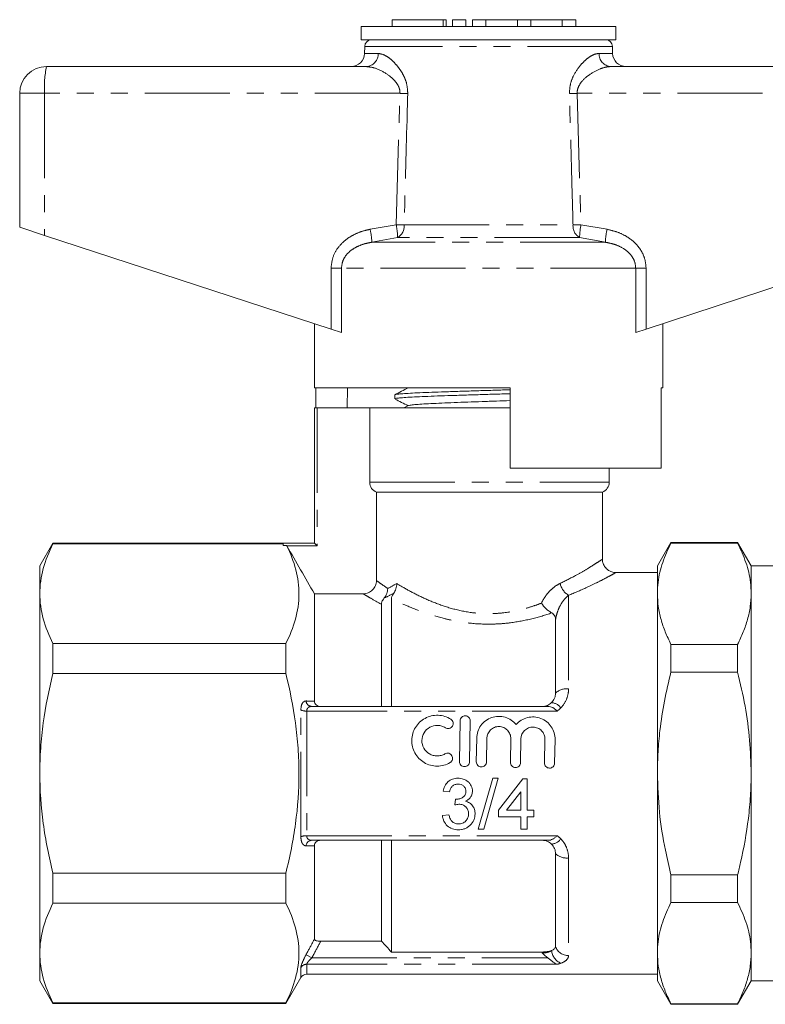
# Model space of a CAD drawing. Units: millimetres. Extents: x 151 to 256, y 94 to 258.
# Drawn here: x 151 to 206, y 184 to 258 of the extents above; entities that cross this region are included whole.
import ezdxf

# ---------------------------------------------------------------- set-up
doc = ezdxf.new("R2010")
doc.units = ezdxf.units.MM
doc.linetypes.add('PHANTOM', pattern=[12.7, 6.35, -1.27, 1.27, -1.27, 1.27, -1.27])

msp = doc.modelspace()

# ---------------------------------------------------------------- linework, layer by layer
at = {"color": 7, "linetype": 'Continuous', "lineweight": 15}
for p, q in [((178.513, 257.594), (178.513, 257.094)), ((178.513, 257.594), (182.315, 257.594)), ((182.315, 257.594), (182.554, 257.594)), ((182.554, 257.094), (182.554, 257.594)), ((183.015, 257.594), (183.015, 257.094)), ((183.015, 257.594), (184.015, 257.594)), ((184.015, 257.594), (184.015, 257.094)), ((184.515, 257.594), (184.515, 257.094)), ((184.515, 257.594), (185.515, 257.594)), ((185.515, 257.594), (185.515, 257.094)), ((185.515, 257.594), (187.862, 257.594)), ((187.862, 257.594), (187.862, 257.094)), ((187.862, 257.594), (188.862, 257.594)), ((188.862, 257.594), (188.862, 257.094)), ((188.862, 257.594), (191.21, 257.594)), ((191.21, 257.594), (191.21, 257.094)), ((191.21, 257.594), (192.21, 257.594)), ((192.21, 257.594), (192.21, 257.094)), ((176.209, 257.094), (176.209, 256.094)), ((195.209, 257.094), (176.209, 257.094)), ((195.209, 256.094), (195.209, 257.094)), ((195.209, 256.094), (176.209, 256.094)), ((176.459, 255.603), (176.45, 255.076)), ((194.969, 255.076), (194.959, 255.603)), ((152.709, 254.094), (176.577, 254.094)), ((194.842, 254.094), (218.709, 254.094)), ((150.709, 252.094), (150.709, 242.094)), ((150.709, 242.094), (152.57, 241.485)), ((152.57, 241.485), (173.953, 234.487)), ((197.466, 234.487), (218.849, 241.485)), ((172.709, 234.894), (172.709, 230.094)), ((198.709, 230.094), (198.709, 234.894)), ((174.728, 234.233), (173.953, 234.487)), ((197.466, 234.487), (196.691, 234.233)), ((187.309, 230.094), (172.709, 230.094)), ((172.808, 228.594), (172.808, 230.094)), ((175.18, 230.094), (175.155, 228.594)), ((178.709, 229.567), (178.709, 229.273)), ((187.309, 230.094), (187.309, 224.094)), ((198.709, 230.094), (198.591, 230.094)), ((198.591, 224.094), (198.591, 230.094)), ((179.723, 228.766), (179.393, 228.594)), ((172.709, 218.494), (172.709, 228.594)), ((172.709, 228.594), (172.909, 228.594)), ((176.835, 228.594), (172.909, 228.594)), ((176.835, 228.594), (176.835, 223.035)), ((187.309, 228.594), (176.835, 228.594)), ((186.653, 228.594), (187.309, 228.614)), ((198.591, 224.094), (187.309, 224.094)), ((194.709, 223.035), (194.709, 224.094)), ((177.343, 222.294), (194.209, 222.294)), ((177.343, 215.697), (177.343, 222.294)), ((194.209, 217.281), (194.209, 222.294)), ((153.191, 218.494), (152.209, 216.794)), ((170.375, 218.494), (153.191, 218.494)), ((153.191, 218.445), (153.191, 218.494)), ((153.191, 218.445), (170.375, 218.445)), ((170.375, 218.327), (170.375, 218.494)), ((170.375, 218.494), (172.709, 218.494)), ((172.709, 218.494), (172.909, 218.294)), ((199.32, 218.544), (198.309, 216.794)), ((204.299, 218.544), (199.32, 218.544)), ((199.32, 218.544), (199.32, 218.502)), ((204.299, 218.502), (199.32, 218.502)), ((205.309, 216.794), (204.299, 218.544)), ((204.299, 218.544), (204.299, 218.502)), ((170.631, 218.327), (170.375, 218.327)), ((152.209, 214.717), (152.209, 216.794)), ((198.309, 216.294), (195.184, 216.294)), ((198.309, 214.717), (198.309, 216.794)), ((215.859, 216.794), (205.309, 216.794)), ((205.309, 216.794), (205.309, 214.717)), ((152.209, 201.294), (152.209, 214.717)), ((172.709, 206.694), (172.709, 214.71)), ((172.709, 214.71), (176.347, 214.71)), ((178.459, 206.294), (178.459, 214.338)), ((198.309, 201.294), (198.309, 214.717)), ((205.309, 214.717), (205.309, 201.294)), ((177.709, 206.294), (177.709, 213.923)), ((190.709, 207.294), (190.709, 212.765)), ((153.191, 208.75), (153.191, 210.989)), ((170.573, 210.989), (153.191, 210.989)), ((170.573, 208.75), (170.573, 210.989)), ((199.32, 210.932), (199.32, 208.864)), ((199.32, 210.932), (204.299, 210.932)), ((204.299, 210.932), (204.299, 208.864)), ((153.191, 208.75), (170.573, 208.75)), ((204.299, 208.864), (199.32, 208.864)), ((172.513, 206.294), (190.14, 206.294)), ((183.533, 202.186), (183.587, 205.226)), ((184.346, 205.212), (184.293, 202.173)), ((184.793, 202.164), (184.824, 203.932)), ((185.584, 203.918), (185.553, 202.151)), ((187.337, 202.12), (187.368, 203.887)), ((188.128, 203.874), (188.097, 202.106)), ((189.881, 202.075), (189.912, 203.843)), ((190.672, 203.829), (190.641, 202.062)), ((152.209, 187.87), (152.209, 201.294)), ((186.014, 200.931), (184.942, 197.131)), ((185.345, 197.131), (186.416, 200.931)), ((186.416, 200.931), (186.014, 200.931)), ((188.255, 200.882), (186.452, 198.544)), ((188.596, 200.882), (188.255, 200.882)), ((188.596, 198.544), (188.596, 200.882)), ((198.309, 187.87), (198.309, 201.294)), ((205.309, 201.294), (205.309, 187.87)), ((182.311, 199.957), (182.798, 199.908)), ((183.234, 199.372), (183.184, 198.934)), ((187.054, 198.544), (188.109, 199.913)), ((188.109, 199.913), (188.109, 198.544)), ((182.75, 198.203), (182.263, 198.154)), ((186.452, 198.544), (186.452, 198.057)), ((186.452, 198.057), (188.109, 198.057)), ((188.109, 198.544), (187.054, 198.544)), ((188.109, 198.057), (188.109, 197.131)), ((189.083, 198.544), (188.596, 198.544)), ((188.596, 198.057), (189.083, 198.057)), ((188.596, 197.131), (188.596, 198.057)), ((189.083, 198.057), (189.083, 198.544)), ((184.942, 197.131), (185.345, 197.131)), ((188.109, 197.131), (188.596, 197.131)), ((190.14, 196.294), (172.513, 196.294)), ((172.709, 188.921), (172.709, 195.894)), ((177.709, 188.754), (177.709, 196.294)), ((178.459, 187.95), (178.459, 196.294)), ((190.709, 188.369), (190.709, 195.294)), ((153.191, 191.598), (153.191, 193.838)), ((170.573, 193.838), (153.191, 193.838)), ((170.573, 191.598), (170.573, 193.838)), ((199.32, 193.723), (204.299, 193.723)), ((199.32, 193.723), (199.32, 191.656)), ((204.299, 193.723), (204.299, 191.656)), ((153.191, 191.598), (170.573, 191.598)), ((204.299, 191.656), (199.32, 191.656)), ((177.709, 188.754), (173.175, 188.754)), ((152.209, 185.794), (152.209, 187.87)), ((178.459, 187.95), (189.709, 187.95)), ((198.309, 185.794), (198.309, 187.87)), ((205.309, 187.87), (205.309, 185.794)), ((172.132, 186.294), (198.309, 186.294)), ((152.209, 185.794), (153.191, 184.094)), ((170.573, 184.094), (171.699, 186.044)), ((198.309, 185.794), (199.32, 184.044)), ((204.299, 184.044), (205.309, 185.794)), ((205.309, 185.794), (215.859, 185.794)), ((170.573, 184.142), (153.191, 184.142)), ((153.191, 184.094), (153.191, 184.142)), ((153.191, 184.094), (170.573, 184.094)), ((170.573, 184.094), (170.573, 184.142)), ((199.32, 184.085), (204.299, 184.085)), ((199.32, 184.085), (199.32, 184.044)), ((199.32, 184.044), (204.299, 184.044)), ((204.299, 184.085), (204.299, 184.044))]:
    msp.add_line(p, q, dxfattribs=at)
at = {"color": 8, "linetype": 'PHANTOM', "lineweight": 0}
for p, q in [((182.315, 257.594), (182.315, 257.094)), ((194.959, 255.603), (176.459, 255.603)), ((176.45, 255.076), (177.467, 255.076)), ((193.952, 255.076), (194.969, 255.076)), ((152.57, 252.094), (150.709, 252.094)), ((179.096, 252.094), (152.57, 252.094)), ((152.57, 252.094), (152.57, 241.485)), ((178.812, 242.281), (179.096, 252.094)), ((192.323, 252.094), (192.606, 242.281)), ((218.849, 252.094), (192.323, 252.094)), ((176.866, 241.934), (178.812, 242.281)), ((179.407, 242.263), (192.012, 242.263)), ((192.606, 242.281), (194.553, 241.934)), ((178.915, 241.315), (176.992, 240.968)), ((192.504, 241.315), (178.915, 241.315)), ((194.427, 240.968), (192.504, 241.315)), ((194.427, 240.968), (176.992, 240.968)), ((173.953, 239.036), (174.728, 239.036)), ((173.953, 234.487), (173.953, 239.036)), ((174.728, 239.036), (174.728, 234.233)), ((196.691, 239.036), (174.728, 239.036)), ((196.691, 234.233), (196.691, 239.036)), ((196.691, 239.036), (197.466, 239.036)), ((197.466, 239.036), (197.466, 234.487)), ((172.909, 228.594), (172.909, 218.294)), ((176.835, 223.035), (194.709, 223.035)), ((172.909, 218.294), (170.651, 218.294)), ((191.678, 214.597), (191.678, 207.61)), ((171.699, 196.561), (171.699, 206.027)), ((172.132, 205.949), (172.132, 196.639)), ((190.832, 205.949), (172.132, 205.949)), ((172.132, 196.639), (190.832, 196.639)), ((191.678, 194.978), (191.678, 187.688)), ((172.513, 187.51), (172.08, 187.742)), ((189.709, 187.877), (189.709, 187.95)), ((172.132, 187.034), (172.132, 186.294)), ((190.832, 187.034), (172.132, 187.034)), ((172.513, 187.51), (190.14, 187.51)), ((171.699, 186.044), (171.699, 186.797))]:
    msp.add_line(p, q, dxfattribs=at)
at = {"color": 7, "linetype": 'Continuous', "lineweight": 15}
for centre, radius, start, end in [((176.959, 255.594), 0.5, 90, 179), ((194.459, 255.594), 0.5, 1, 90), ((175.45, 255.094), 1, 270, 359), ((195.968, 255.094), 1, 181, 270), ((152.709, 252.094), 2, 90, 180), ((193.909, 223.035), 0.8, 292.02431, 0), ((172.132, 185.794), 0.5, 90, 150)]:
    msp.add_arc(centre, radius, start, end, dxfattribs=at)
at = {"color": 8, "linetype": 'PHANTOM', "lineweight": 0}
for centre, radius, start, end in [((176.52, 255.04), 0.948, 273.44371, 2.21152), ((194.899, 255.04), 0.948, 177.78848, 266.55629), ((159.842, 252.591), 7.289, 168.10545, 183.91398), ((168.094, -122.045), 374.3, 88.22704, 88.3156), ((203.325, -122.045), 374.3, 91.6844, 91.77296), ((173.552, 241.236), 5.364, 0.84783, 11.23816), ((167.99, -136.674), 379.109, 88.27422, 88.36414), ((178.401, 242.184), 1.009, 300.59248, 4.52672), ((193.018, 242.184), 1.009, 175.47328, 239.40752), ((203.429, -136.674), 379.109, 91.63586, 91.72578), ((197.867, 241.236), 5.364, 168.76184, 179.15217), ((171.846, 240.788), 5.149, 2.01219, 12.86803), ((199.573, 240.788), 5.149, 167.13197, 177.98781), ((192.408, 215.78), 1.39, 192.30061, 238.32282), ((191.539, 206.392), 1.226, 83.51502, 132.61204), ((172.537, 206.753), 0.46, 186.48123, 267.01702), ((172.089, 206.958), 1.01, 247.26457, 272.41877), ((190.339, 205.64), 0.939, 35.52518, 85.89366), ((172.089, 195.629), 1.01, 87.58123, 112.73543), ((190.339, 196.947), 0.939, 274.10634, 324.47482), ((172.537, 195.835), 0.46, 92.98298, 173.51877), ((191.539, 196.196), 1.226, 227.38796, 276.48498), ((191.648, 188.675), 0.987, 198.08564, 271.73158), ((191.586, 188.199), 1.188, 186.77131, 246.03), ((172.127, 186.529), 0.505, 89.48456, 148.03519)]:
    msp.add_arc(centre, radius, start, end, dxfattribs=at)
for points, knots in [([(177.467, 255.076), (177.645, 255.042), (177.941, 254.985), (178.406, 254.65), (178.77, 254.298), (179.094, 253.891), (179.378, 253.418), (179.631, 252.815), (179.66, 252.325), (179.674, 252.076)], [0, 0, 0, 0, 0.213579, 0.353576, 0.493628, 0.605289, 0.716809, 0.856267, 1, 1, 1, 1]), ([(191.744, 252.076), (191.756, 252.3), (191.78, 252.771), (192.069, 253.508), (192.47, 254.101), (192.894, 254.545), (193.259, 254.833), (193.622, 255.034), (193.842, 255.062), (193.952, 255.076)], [0, 0, 0, 0, 0.129411, 0.272061, 0.476137, 0.603411, 0.730676, 0.865436, 1, 1, 1, 1]), ([(179.096, 252.094), (179.091, 252.201), (179.083, 252.371), (178.964, 252.691), (178.662, 253.128), (178.028, 253.627), (177.263, 254.013), (176.784, 254.069), (176.577, 254.094)], [0, 0, 0, 0, 0.076163, 0.120307, 0.247846, 0.473053, 0.772049, 1, 1, 1, 1]), ([(194.842, 254.094), (194.714, 254.084), (194.457, 254.065), (193.915, 253.889), (193.29, 253.561), (192.71, 253.074), (192.406, 252.613), (192.322, 252.289), (192.322, 252.137), (192.323, 252.094)], [0, 0, 0, 0, 0.143752, 0.287687, 0.558293, 0.76308, 0.892237, 0.968931, 1, 1, 1, 1]), ([(179.674, 252.076), (179.656, 251.41), (179.566, 248.139), (179.477, 244.868), (179.407, 242.263)], [0, 0, 0, 0, 0.203738, 1, 1, 1, 1]), ([(192.012, 242.263), (191.994, 242.93), (191.906, 246.201), (191.816, 249.472), (191.744, 252.076)], [0, 0, 0, 0, 0.203738, 1, 1, 1, 1]), ([(173.953, 239.036), (173.983, 239.323), (174.043, 239.896), (174.5, 240.665), (175.094, 241.221), (175.742, 241.592), (176.316, 241.813), (176.699, 241.898), (176.866, 241.934)], [0, 0, 0, 0, 0.19222, 0.383973, 0.586631, 0.735564, 0.884698, 1, 1, 1, 1]), ([(194.553, 241.934), (194.801, 241.876), (195.296, 241.76), (196.082, 241.393), (196.713, 240.893), (197.13, 240.31), (197.4, 239.742), (197.441, 239.299), (197.466, 239.036)], [0, 0, 0, 0, 0.171301, 0.342311, 0.581883, 0.703143, 0.824269, 1, 1, 1, 1]), ([(176.992, 240.968), (176.858, 240.944), (176.561, 240.89), (176.109, 240.746), (175.609, 240.503), (175.152, 240.135), (174.798, 239.62), (174.751, 239.229), (174.728, 239.036)], [0, 0, 0, 0, 0.128185, 0.284499, 0.444088, 0.645131, 0.825508, 1, 1, 1, 1]), ([(196.691, 239.036), (196.672, 239.212), (196.636, 239.544), (196.418, 239.918), (196.085, 240.303), (195.621, 240.617), (195.011, 240.856), (194.623, 240.931), (194.427, 240.968)], [0, 0, 0, 0, 0.159382, 0.3011048, 0.3879635, 0.6290778, 0.8121892, 1, 1, 1, 1]), ([(191.049, 215.484), (191.447, 215.682), (192.147, 216.029), (192.946, 216.495), (193.525, 216.849), (193.934, 217.112), (194.177, 217.272), (194.186, 217.278), (194.19, 217.281)], [0, 0, 0, 0, 0.218125, 0.383259, 0.551995, 0.708716, 0.869665, 1, 1, 1, 1]), ([(195.184, 216.28), (195.181, 216.278), (195.175, 216.274), (194.904, 216.125), (194.452, 215.881), (193.801, 215.546), (192.906, 215.109), (192.122, 214.782), (191.678, 214.597)], [0, 0, 0, 0, 0.129263, 0.284922, 0.445134, 0.610278, 0.779377, 1, 1, 1, 1]), ([(177.343, 215.697), (177.421, 215.64), (177.533, 215.559), (177.814, 215.36), (177.983, 215.241), (178.181, 215.107)], [0, 0, 0, 0, 0.5, 0.5, 1, 1, 1, 1]), ([(178.852, 215.473), (179.145, 215.296), (179.466, 215.11), (180.164, 214.733), (180.541, 214.541), (181.356, 214.171), (181.783, 213.996), (182.686, 213.683), (183.163, 213.546), (184.165, 213.335), (184.679, 213.265), (185.455, 213.223), (185.715, 213.22), (186.239, 213.234), (186.503, 213.253), (187.275, 213.337), (187.774, 213.433), (188.502, 213.622), (188.741, 213.693), (189.206, 213.844), (189.432, 213.926), (189.652, 214.011)], [0, 0, 0, 0, 0.125, 0.125, 0.25, 0.25, 0.375, 0.375, 0.5, 0.5, 0.625, 0.625, 0.6875, 0.6875, 0.75, 0.75, 0.875, 0.875, 0.9375, 0.9375, 1, 1, 1, 1]), ([(189.652, 214.011), (189.734, 214.179), (189.827, 214.339), (190.031, 214.636), (190.141, 214.774), (190.381, 215.026), (190.509, 215.141), (190.773, 215.336), (190.909, 215.418), (191.049, 215.484)], [0, 0, 0, 0, 0.25, 0.25, 0.5, 0.5, 0.75, 0.75, 1, 1, 1, 1]), ([(177.709, 213.923), (177.376, 214.106), (177.094, 214.268), (176.75, 214.469), (176.649, 214.529), (176.475, 214.633), (176.402, 214.677), (176.347, 214.71)], [0, 0, 0, 0, 0.5, 0.5, 0.75, 0.75, 1, 1, 1, 1]), ([(190.424, 213.28), (189.951, 213.117), (189.457, 212.969), (188.42, 212.716), (187.888, 212.614), (187.071, 212.511), (186.796, 212.484), (186.239, 212.449), (185.957, 212.44), (185.121, 212.442), (184.57, 212.48), (183.75, 212.588), (183.478, 212.632), (182.942, 212.734), (182.681, 212.792), (181.913, 212.983), (181.425, 213.131), (180.489, 213.455), (180.039, 213.631), (179.206, 213.985), (178.818, 214.164), (178.459, 214.338)], [0, 0, 0, 0, 0.125, 0.125, 0.25, 0.25, 0.3125, 0.3125, 0.375, 0.375, 0.5, 0.5, 0.5625, 0.5625, 0.625, 0.625, 0.75, 0.75, 0.875, 0.875, 1, 1, 1, 1]), ([(191.678, 214.597), (191.455, 214.422), (191.238, 214.166), (190.979, 213.695), (190.903, 213.522), (190.783, 213.158), (190.737, 212.966), (190.709, 212.765)], [0, 0, 0, 0, 0.5, 0.5, 0.75, 0.75, 1, 1, 1, 1]), ([(191.678, 207.61), (191.678, 207.354), (191.63, 207.1), (191.435, 206.61), (191.293, 206.383), (191.103, 206.186)], [0, 0, 0, 0, 0.5, 0.5, 1, 1, 1, 1]), ([(172.08, 206.701), (171.975, 206.702), (171.881, 206.647), (171.741, 206.415), (171.699, 206.237), (171.699, 206.027)], [0, 0, 0, 0, 0.5, 0.5, 1, 1, 1, 1]), ([(172.08, 206.701), (172.123, 206.701), (172.167, 206.7), (172.211, 206.7), (172.378, 206.698), (172.544, 206.696), (172.709, 206.694)], [0, 0, 0, 0, 0.000277047, 0.000277047, 0.000277047, 0.001336596, 0.001336596, 0.001336596, 0.001336596]), ([(172.132, 205.949), (172.132, 206.01), (172.146, 206.065), (172.191, 206.155), (172.223, 206.191), (172.332, 206.273), (172.42, 206.294), (172.513, 206.294)], [0, 0, 0, 0, 0.25, 0.25, 0.5, 0.5, 1, 1, 1, 1]), ([(171.699, 196.561), (171.699, 196.456), (171.71, 196.357), (171.748, 196.187), (171.777, 196.113), (171.846, 195.998), (171.887, 195.955), (171.978, 195.899), (172.027, 195.886), (172.08, 195.886)], [0, 0, 0, 0, 0.25, 0.25, 0.5, 0.5, 0.75, 0.75, 1, 1, 1, 1]), ([(172.513, 196.294), (172.42, 196.294), (172.332, 196.315), (172.224, 196.396), (172.192, 196.432), (172.146, 196.522), (172.132, 196.578), (172.132, 196.639)], [0, 0, 0, 0, 0.5, 0.5, 0.75, 0.75, 1, 1, 1, 1]), ([(191.103, 196.402), (191.198, 196.303), (191.281, 196.198), (191.424, 195.974), (191.484, 195.855), (191.629, 195.489), (191.678, 195.233), (191.678, 194.978)], [0, 0, 0, 0, 0.25, 0.25, 0.5, 0.5, 1, 1, 1, 1]), ([(172.709, 195.894), (172.544, 195.892), (172.378, 195.89), (172.211, 195.888), (172.167, 195.887), (172.123, 195.887), (172.08, 195.886)], [0, 0, 0, 0, 0.001059547, 0.001059547, 0.001059547, 0.001336593, 0.001336593, 0.001336593, 0.001336593]), ([(172.08, 187.742), (172.123, 187.823), (172.167, 187.905), (172.211, 187.986), (172.378, 188.297), (172.544, 188.609), (172.709, 188.921)], [0, 0, 0, 0, 0.000277058, 0.000277058, 0.000277058, 0.001336596, 0.001336596, 0.001336596, 0.001336596]), ([(173.175, 188.754), (172.999, 188.42), (172.822, 188.087), (172.644, 187.754), (172.6, 187.673), (172.556, 187.591), (172.513, 187.51)], [0, 0, 0, 0, 0.001132021, 0.001132021, 0.001132021, 0.001409586, 0.001409586, 0.001409586, 0.001409586]), ([(172.08, 187.742), (171.975, 187.548), (171.881, 187.35), (171.741, 187.006), (171.699, 186.865), (171.699, 186.797)], [0, 0, 0, 0, 0.5, 0.5, 1, 1, 1, 1]), ([(189.709, 187.877), (189.844, 187.877), (189.977, 187.894), (190.214, 187.955), (190.32, 188.001), (190.406, 188.059)], [0, 0, 0, 0, 0.5, 0.5, 1, 1, 1, 1]), ([(191.678, 187.688), (191.678, 187.57), (191.63, 187.46), (191.435, 187.265), (191.293, 187.182), (191.103, 187.114)], [0, 0, 0, 0, 0.5, 0.5, 1, 1, 1, 1]), ([(172.132, 187.034), (172.132, 187.054), (172.146, 187.085), (172.191, 187.159), (172.223, 187.202), (172.332, 187.333), (172.42, 187.424), (172.513, 187.51)], [0, 0, 0, 0, 0.25, 0.25, 0.5, 0.5, 1, 1, 1, 1])]:
    msp.add_open_spline(points, degree=3, knots=knots, dxfattribs=at)
at = {"color": 7, "linetype": 'Continuous', "lineweight": 15}
for points, knots in [([(187.309, 229.656), (187.109, 229.65), (186.521, 229.631), (185.519, 229.601), (184.337, 229.565), (183.203, 229.529), (182.13, 229.493), (181.168, 229.458), (180.327, 229.421), (179.647, 229.386), (179.128, 229.349), (178.82, 229.314), (178.687, 229.288), (178.718, 229.275), (178.722, 229.273)], [0, 0, 0, 0, 0.049213, 0.144196, 0.236502, 0.331485, 0.423791, 0.518774, 0.61108, 0.706063, 0.798369, 0.893352, 0.985658, 1, 1, 1, 1]), ([(179.723, 230.102), (179.553, 230.013), (179.213, 229.836), (178.873, 229.659), (178.703, 229.57)], [0, 0, 0, 0, 0.499911, 1, 1, 1, 1]), ([(178.73, 229.579), (178.729, 229.581), (178.723, 229.594), (178.898, 229.619), (179.267, 229.655), (179.835, 229.69), (180.571, 229.727), (181.446, 229.762), (182.451, 229.799), (183.539, 229.834), (184.7, 229.87), (185.874, 229.906), (186.761, 229.933), (187.221, 229.947), (187.309, 229.95)], [0, 0, 0, 0, 0.009399, 0.107576, 0.202985, 0.301162, 0.396572, 0.494748, 0.590157, 0.688334, 0.783743, 0.88192, 0.977329, 1, 1, 1, 1]), ([(178.741, 229.25), (178.895, 229.17), (179.213, 229.004), (179.531, 228.838), (179.696, 228.752)], [0, 0, 0, 0, 0.481778, 1, 1, 1, 1]), ([(179.732, 228.766), (179.765, 228.778), (179.836, 228.802), (180.177, 228.839), (180.693, 228.877), (181.374, 228.915), (182.196, 228.954), (183.13, 228.992), (184.148, 229.03), (185.216, 229.068), (186.287, 229.106), (186.974, 229.131), (187.309, 229.143)], [0, 0, 0, 0, 0.091376, 0.192811, 0.29429, 0.395769, 0.497204, 0.598717, 0.70012, 0.801653, 0.903043, 1, 1, 1, 1]), ([(176.835, 223.035), (176.835, 222.955), (176.847, 222.877), (176.895, 222.725), (176.93, 222.651), (177.065, 222.455), (177.194, 222.353), (177.343, 222.294)], [0, 0, 0, 0, 0.25, 0.25, 0.5, 0.5, 1, 1, 1, 1]), ([(153.191, 218.445), (152.883, 217.831), (152.636, 217.214), (152.299, 215.972), (152.209, 215.347), (152.209, 214.717)], [0, 0, 0, 0, 0.5, 0.5, 1, 1, 1, 1]), ([(198.309, 214.717), (198.321, 215.005), (198.352, 215.784), (198.653, 217.055), (199.097, 218.018), (199.32, 218.502)], [0, 0, 0, 0, 0.225276, 0.610872, 1, 1, 1, 1]), ([(205.309, 214.717), (205.298, 215.005), (205.267, 215.784), (204.965, 217.055), (204.522, 218.018), (204.299, 218.502)], [0, 0, 0, 0, 0.225218, 0.610842, 1, 1, 1, 1]), ([(170.631, 218.327), (170.925, 217.725), (171.16, 217.119), (171.477, 215.901), (171.559, 215.288), (171.55, 214.053), (171.458, 213.429), (171.12, 212.201), (170.875, 211.593), (170.573, 210.989)], [0, 0, 0, 0, 0.25, 0.25, 0.5, 0.5, 0.75, 0.75, 1, 1, 1, 1]), ([(195.184, 216.298), (195.168, 216.297), (195.051, 216.292), (194.848, 216.35), (194.598, 216.486), (194.389, 216.694), (194.257, 216.955), (194.205, 217.163), (194.212, 217.266), (194.213, 217.28)], [0, 0, 0, 0, 0.0318482, 0.2297295, 0.4020663, 0.588867, 0.7978172, 0.9727592, 1, 1, 1, 1]), ([(176.347, 214.71), (176.478, 214.71), (176.606, 214.735), (176.848, 214.833), (176.958, 214.905), (177.143, 215.087), (177.217, 215.197), (177.317, 215.435), (177.343, 215.566), (177.343, 215.697)], [0, 0, 0, 0, 0.25, 0.25, 0.5, 0.5, 0.75, 0.75, 1, 1, 1, 1]), ([(177.923, 214.397), (178.005, 214.493), (178.067, 214.603), (178.155, 214.848), (178.179, 214.978), (178.181, 215.107)], [0, 0, 0, 0, 0.5, 0.5, 1, 1, 1, 1]), ([(178.625, 214.746), (178.699, 214.845), (178.755, 214.959), (178.813, 215.146), (178.827, 215.21), (178.847, 215.34), (178.852, 215.407), (178.852, 215.473)], [0, 0, 0, 0, 0.5, 0.5, 0.75, 0.75, 1, 1, 1, 1]), ([(152.209, 214.717), (152.209, 214.092), (152.299, 213.461), (152.638, 212.216), (152.885, 211.6), (153.191, 210.989)], [0, 0, 0, 0, 0.5, 0.5, 1, 1, 1, 1]), ([(177.923, 214.397), (177.875, 214.339), (177.838, 214.286), (177.782, 214.193), (177.763, 214.151), (177.719, 214.038), (177.709, 213.977), (177.709, 213.923)], [0, 0, 0, 0, 0.25, 0.25, 0.5, 0.5, 1, 1, 1, 1]), ([(178.459, 214.338), (178.459, 214.387), (178.468, 214.442), (178.517, 214.576), (178.558, 214.655), (178.625, 214.746)], [0, 0, 0, 0, 0.5, 0.5, 1, 1, 1, 1]), ([(199.32, 210.932), (199.173, 211.24), (198.878, 211.856), (198.562, 212.797), (198.349, 213.752), (198.323, 214.395), (198.309, 214.717)], [0, 0, 0, 0, 0.247801, 0.496317, 0.747567, 1, 1, 1, 1]), ([(204.299, 210.932), (204.446, 211.24), (204.741, 211.856), (205.057, 212.797), (205.269, 213.752), (205.296, 214.395), (205.309, 214.717)], [0, 0, 0, 0, 0.247801, 0.496317, 0.747567, 1, 1, 1, 1]), ([(190.424, 213.28), (190.357, 213.316), (190.289, 213.361), (190.15, 213.465), (190.08, 213.524), (189.879, 213.715), (189.753, 213.863), (189.652, 214.011)], [0, 0, 0, 0, 0.25, 0.25, 0.5, 0.5, 1, 1, 1, 1]), ([(190.709, 212.765), (190.709, 212.862), (190.694, 212.955), (190.63, 213.089), (190.603, 213.131), (190.528, 213.211), (190.481, 213.248), (190.424, 213.28)], [0, 0, 0, 0, 0.5, 0.5, 0.75, 0.75, 1, 1, 1, 1]), ([(152.209, 201.294), (152.209, 201.919), (152.231, 202.546), (152.319, 203.801), (152.384, 204.432), (152.64, 206.309), (152.888, 207.538), (153.191, 208.75)], [0, 0, 0, 0, 0.25, 0.25, 0.5, 0.5, 1, 1, 1, 1]), ([(170.573, 193.838), (170.726, 194.45), (170.866, 195.068), (171.109, 196.305), (171.212, 196.925), (171.465, 198.788), (171.555, 200.036), (171.555, 201.917), (171.533, 202.546), (171.445, 203.806), (171.379, 204.438), (171.124, 206.311), (170.876, 207.538), (170.573, 208.75)], [0, 0, 0, 0, 0.125, 0.125, 0.25, 0.25, 0.5, 0.5, 0.625, 0.625, 0.75, 0.75, 1, 1, 1, 1]), ([(198.309, 201.294), (198.319, 201.83), (198.337, 202.903), (198.505, 204.707), (198.808, 206.703), (199.149, 208.143), (199.32, 208.864)], [0, 0, 0, 0, 0.2098732, 0.4204742, 0.7095742, 1, 1, 1, 1]), ([(205.309, 201.294), (205.287, 202.118), (205.24, 203.803), (204.887, 206.336), (204.496, 208.02), (204.299, 208.864)], [0, 0, 0, 0, 0.3227873, 0.6602735, 1, 1, 1, 1]), ([(172.709, 206.694), (172.709, 206.639), (172.721, 206.585), (172.767, 206.484), (172.803, 206.439), (172.935, 206.329), (173.056, 206.294), (173.175, 206.294)], [0, 0, 0, 0, 0.25, 0.25, 0.5, 0.5, 1, 1, 1, 1]), ([(190.406, 206.577), (190.505, 206.672), (190.582, 206.787), (190.684, 207.032), (190.709, 207.163), (190.709, 207.294)], [0, 0, 0, 0, 0.5, 0.5, 1, 1, 1, 1]), ([(189.709, 206.294), (189.844, 206.294), (189.977, 206.322), (190.214, 206.421), (190.32, 206.492), (190.406, 206.577)], [0, 0, 0, 0, 0.5, 0.5, 1, 1, 1, 1]), ([(190.14, 206.294), (190.205, 206.294), (190.264, 206.287), (190.381, 206.258), (190.439, 206.235), (190.551, 206.174), (190.607, 206.137), (190.719, 206.05), (190.776, 206), (190.832, 205.949)], [0, 0, 0, 0, 0.25, 0.25, 0.5, 0.5, 0.75, 0.75, 1, 1, 1, 1]), ([(182.832, 202.096), (182.686, 202.01), (182.531, 201.945), (182.203, 201.857), (182.035, 201.835), (181.698, 201.836), (181.528, 201.859), (181.204, 201.948), (181.046, 202.016), (180.756, 202.188), (180.623, 202.292), (180.387, 202.536), (180.288, 202.671), (180.125, 202.967), (180.064, 203.125), (179.985, 203.449), (179.967, 203.618), (179.976, 203.95), (180.002, 204.116), (180.096, 204.434), (180.163, 204.585), (180.337, 204.869), (180.442, 204.998), (180.682, 205.226), (180.819, 205.326), (181.111, 205.485), (181.271, 205.546), (181.598, 205.623), (181.767, 205.64), (182.106, 205.628), (182.272, 205.6), (182.594, 205.5), (182.748, 205.429), (182.888, 205.34)], [0, 0, 0, 0, 0.0625, 0.0625, 0.125, 0.125, 0.1875, 0.1875, 0.25, 0.25, 0.3125, 0.3125, 0.375, 0.375, 0.4375, 0.4375, 0.5, 0.5, 0.5625, 0.5625, 0.625, 0.625, 0.6875, 0.6875, 0.75, 0.75, 0.8125, 0.8125, 0.875, 0.875, 0.9375, 0.9375, 1, 1, 1, 1]), ([(182.888, 205.34), (182.973, 205.286), (183.033, 205.2), (183.077, 205.008), (183.06, 204.904), (182.957, 204.736), (182.871, 204.672), (182.674, 204.626), (182.566, 204.644), (182.481, 204.698)], [0, 0, 0, 0, 0.25, 0.25, 0.5, 0.5, 0.75, 0.75, 1, 1, 1, 1]), ([(183.587, 205.226), (183.588, 205.323), (183.629, 205.42), (183.77, 205.559), (183.871, 205.6), (184.075, 205.597), (184.174, 205.552), (184.31, 205.409), (184.348, 205.311), (184.346, 205.212)], [0, 0, 0, 0, 0.25, 0.25, 0.5, 0.5, 0.75, 0.75, 1, 1, 1, 1]), ([(184.824, 203.932), (184.83, 204.266), (184.94, 204.598), (185.234, 205.005), (185.352, 205.125), (185.623, 205.328), (185.772, 205.407), (186.095, 205.519), (186.262, 205.55), (186.604, 205.559), (186.775, 205.537), (187.265, 205.394), (187.558, 205.196), (187.766, 204.934)], [0, 0, 0, 0, 0.25, 0.25, 0.375, 0.375, 0.5, 0.5, 0.625, 0.625, 0.75, 0.75, 1, 1, 1, 1]), ([(187.766, 204.934), (187.983, 205.187), (188.283, 205.376), (188.942, 205.543), (189.298, 205.522), (189.774, 205.338), (189.921, 205.254), (190.185, 205.042), (190.298, 204.919), (190.485, 204.64), (190.556, 204.488), (190.652, 204.167), (190.675, 203.998), (190.672, 203.829)], [0, 0, 0, 0, 0.25, 0.25, 0.5, 0.5, 0.625, 0.625, 0.75, 0.75, 0.875, 0.875, 1, 1, 1, 1]), ([(182.481, 204.698), (182.396, 204.752), (182.304, 204.794), (182.112, 204.854), (182.01, 204.871), (181.708, 204.881), (181.504, 204.833), (181.149, 204.64), (181, 204.498), (180.794, 204.158), (180.736, 203.959), (180.727, 203.561), (180.776, 203.36), (180.971, 203.008), (181.117, 202.857), (181.377, 202.703), (181.471, 202.663), (181.667, 202.609), (181.766, 202.595), (181.97, 202.595), (182.071, 202.608), (182.266, 202.661), (182.361, 202.701), (182.447, 202.752)], [0, 0, 0, 0, 0.0625, 0.0625, 0.125, 0.125, 0.25, 0.25, 0.375, 0.375, 0.5, 0.5, 0.625, 0.625, 0.75, 0.75, 0.8125, 0.8125, 0.875, 0.875, 0.9375, 0.9375, 1, 1, 1, 1]), ([(187.368, 203.887), (187.37, 204.004), (187.349, 204.119), (187.264, 204.336), (187.201, 204.436), (187.04, 204.604), (186.942, 204.672), (186.728, 204.767), (186.61, 204.793), (186.375, 204.797), (186.256, 204.775), (186.038, 204.689), (185.938, 204.624), (185.686, 204.378), (185.588, 204.15), (185.584, 203.918)], [0, 0, 0, 0, 0.125, 0.125, 0.25, 0.25, 0.375, 0.375, 0.5, 0.5, 0.625, 0.625, 0.75, 0.75, 1, 1, 1, 1]), ([(189.912, 203.843), (189.914, 203.96), (189.893, 204.075), (189.808, 204.292), (189.745, 204.391), (189.584, 204.559), (189.486, 204.628), (189.272, 204.722), (189.154, 204.748), (188.919, 204.752), (188.8, 204.731), (188.582, 204.644), (188.482, 204.58), (188.23, 204.334), (188.132, 204.106), (188.128, 203.874)], [0, 0, 0, 0, 0.125, 0.125, 0.25, 0.25, 0.375, 0.375, 0.5, 0.5, 0.625, 0.625, 0.75, 0.75, 1, 1, 1, 1]), ([(182.447, 202.752), (182.533, 202.802), (182.639, 202.817), (182.832, 202.766), (182.917, 202.702), (183.018, 202.53), (183.032, 202.424), (182.982, 202.232), (182.918, 202.147), (182.832, 202.096)], [0, 0, 0, 0, 0.25, 0.25, 0.5, 0.5, 0.75, 0.75, 1, 1, 1, 1]), ([(184.293, 202.173), (184.292, 202.073), (184.249, 201.975), (184.106, 201.837), (184.006, 201.798), (183.808, 201.801), (183.71, 201.843), (183.57, 201.988), (183.532, 202.087), (183.533, 202.186)], [0, 0, 0, 0, 0.25, 0.25, 0.5, 0.5, 0.75, 0.75, 1, 1, 1, 1]), ([(185.553, 202.151), (185.551, 202.051), (185.509, 201.953), (185.366, 201.815), (185.266, 201.776), (185.067, 201.779), (184.969, 201.821), (184.83, 201.966), (184.792, 202.065), (184.793, 202.164)], [0, 0, 0, 0, 0.25, 0.25, 0.5, 0.5, 0.75, 0.75, 1, 1, 1, 1]), ([(188.097, 202.106), (188.095, 202.006), (188.053, 201.909), (187.91, 201.771), (187.81, 201.731), (187.611, 201.735), (187.513, 201.777), (187.374, 201.921), (187.336, 202.021), (187.337, 202.12)], [0, 0, 0, 0, 0.25, 0.25, 0.5, 0.5, 0.75, 0.75, 1, 1, 1, 1]), ([(190.641, 202.062), (190.639, 201.962), (190.596, 201.864), (190.454, 201.726), (190.354, 201.687), (190.155, 201.69), (190.057, 201.732), (189.918, 201.877), (189.879, 201.976), (189.881, 202.075)], [0, 0, 0, 0, 0.25, 0.25, 0.5, 0.5, 0.75, 0.75, 1, 1, 1, 1]), ([(153.191, 193.838), (152.886, 195.058), (152.636, 196.304), (152.298, 198.793), (152.209, 200.042), (152.209, 201.294)], [0, 0, 0, 0, 0.5, 0.5, 1, 1, 1, 1]), ([(183.423, 200.931), (183.355, 200.93), (183.287, 200.927), (183.155, 200.906), (183.089, 200.891), (182.896, 200.824), (182.777, 200.756), (182.576, 200.575), (182.495, 200.464), (182.404, 200.282), (182.379, 200.22), (182.339, 200.09), (182.325, 200.023), (182.311, 199.957)], [0, 0, 0, 0, 0.125, 0.125, 0.25, 0.25, 0.5, 0.5, 0.75, 0.75, 0.875, 0.875, 1, 1, 1, 1]), ([(184.504, 199.965), (184.501, 200.032), (184.497, 200.099), (184.468, 200.229), (184.445, 200.294), (184.388, 200.415), (184.354, 200.473), (184.273, 200.581), (184.225, 200.63), (184.071, 200.759), (183.948, 200.824), (183.758, 200.889), (183.693, 200.905), (183.558, 200.926), (183.49, 200.929), (183.423, 200.931)], [0, 0, 0, 0, 0.125, 0.125, 0.25, 0.25, 0.375, 0.375, 0.5, 0.5, 0.75, 0.75, 0.875, 0.875, 1, 1, 1, 1]), ([(199.32, 193.723), (199.175, 194.332), (198.809, 195.873), (198.403, 198.399), (198.341, 200.326), (198.309, 201.294)], [0, 0, 0, 0, 0.2451158, 0.6207711, 1, 1, 1, 1]), ([(204.299, 193.723), (204.375, 194.031), (204.715, 195.417), (205.062, 197.379), (205.279, 199.606), (205.299, 200.73), (205.309, 201.294)], [0, 0, 0, 0, 0.124101, 0.559329, 0.77926, 1, 1, 1, 1]), ([(182.798, 199.908), (182.805, 199.947), (182.813, 199.986), (182.834, 200.062), (182.848, 200.099), (182.896, 200.209), (182.94, 200.276), (183.057, 200.386), (183.127, 200.428), (183.239, 200.468), (183.278, 200.478), (183.357, 200.489), (183.398, 200.491), (183.438, 200.493)], [0, 0, 0, 0, 0.125, 0.125, 0.25, 0.25, 0.5, 0.5, 0.75, 0.75, 0.875, 0.875, 1, 1, 1, 1]), ([(183.438, 200.493), (183.512, 200.491), (183.586, 200.482), (183.726, 200.435), (183.791, 200.397), (183.901, 200.295), (183.946, 200.234), (183.989, 200.132), (184, 200.097), (184.014, 200.024), (184.016, 199.986), (184.016, 199.949)], [0, 0, 0, 0, 0.25, 0.25, 0.5, 0.5, 0.75, 0.75, 0.875, 0.875, 1, 1, 1, 1]), ([(183.304, 199.367), (183.298, 199.367), (183.292, 199.367), (183.286, 199.368), (183.28, 199.368), (183.275, 199.368), (183.269, 199.369), (183.257, 199.37), (183.245, 199.371), (183.234, 199.372)], [0, 0, 0, 0, 0.00001756998, 0.00001756998, 0.00001756998, 0.00003514254, 0.00003514254, 0.00003514254, 0.00007026463, 0.00007026463, 0.00007026463, 0.00007026463]), ([(184.016, 199.949), (184.015, 199.863), (184.003, 199.777), (183.947, 199.661), (183.924, 199.625), (183.865, 199.56), (183.832, 199.532), (183.723, 199.461), (183.644, 199.425), (183.519, 199.39), (183.477, 199.381), (183.391, 199.37), (183.347, 199.368), (183.304, 199.367)], [0, 0, 0, 0, 0.25, 0.25, 0.375, 0.375, 0.5, 0.5, 0.75, 0.75, 0.875, 0.875, 1, 1, 1, 1]), ([(183.985, 199.211), (184.058, 199.247), (184.129, 199.285), (184.256, 199.383), (184.314, 199.442), (184.407, 199.574), (184.444, 199.648), (184.48, 199.764), (184.489, 199.803), (184.5, 199.883), (184.502, 199.924), (184.504, 199.965)], [0, 0, 0, 0, 0.25, 0.25, 0.5, 0.5, 0.75, 0.75, 0.875, 0.875, 1, 1, 1, 1]), ([(183.184, 198.934), (183.235, 198.947), (183.287, 198.96), (183.392, 198.979), (183.445, 198.984), (183.499, 198.985)], [0, 0, 0, 0, 0.5, 0.5, 1, 1, 1, 1]), ([(183.499, 198.985), (183.546, 198.984), (183.593, 198.982), (183.686, 198.967), (183.731, 198.954), (183.865, 198.904), (183.945, 198.851), (184.077, 198.718), (184.13, 198.638), (184.18, 198.509), (184.193, 198.463), (184.208, 198.371), (184.21, 198.325), (184.211, 198.278)], [0, 0, 0, 0, 0.125, 0.125, 0.25, 0.25, 0.5, 0.5, 0.75, 0.75, 0.875, 0.875, 1, 1, 1, 1]), ([(184.698, 198.274), (184.696, 198.38), (184.687, 198.485), (184.631, 198.688), (184.584, 198.787), (184.456, 198.958), (184.377, 199.033), (184.24, 199.119), (184.19, 199.143), (184.09, 199.183), (184.038, 199.198), (183.985, 199.211)], [0, 0, 0, 0, 0.25, 0.25, 0.5, 0.5, 0.75, 0.75, 0.875, 0.875, 1, 1, 1, 1]), ([(182.263, 198.154), (182.271, 198.082), (182.282, 198.009), (182.318, 197.869), (182.341, 197.801), (182.434, 197.601), (182.52, 197.484), (182.736, 197.284), (182.863, 197.205), (183.075, 197.129), (183.147, 197.112), (183.294, 197.088), (183.369, 197.084), (183.445, 197.082)], [0, 0, 0, 0, 0.125, 0.125, 0.25, 0.25, 0.5, 0.5, 0.75, 0.75, 0.875, 0.875, 1, 1, 1, 1]), ([(183.462, 197.521), (183.416, 197.522), (183.37, 197.523), (183.28, 197.538), (183.235, 197.549), (183.104, 197.596), (183.026, 197.648), (182.905, 197.782), (182.862, 197.862), (182.791, 198.027), (182.769, 198.115), (182.75, 198.203)], [0, 0, 0, 0, 0.125, 0.125, 0.25, 0.25, 0.5, 0.5, 0.75, 0.75, 1, 1, 1, 1]), ([(183.445, 197.082), (183.527, 197.084), (183.608, 197.088), (183.768, 197.114), (183.847, 197.134), (184.001, 197.191), (184.073, 197.226), (184.21, 197.312), (184.274, 197.363), (184.448, 197.53), (184.545, 197.662), (184.637, 197.88), (184.661, 197.957), (184.692, 198.114), (184.697, 198.194), (184.698, 198.274)], [0, 0, 0, 0, 0.125, 0.125, 0.25, 0.25, 0.375, 0.375, 0.5, 0.5, 0.75, 0.75, 0.875, 0.875, 1, 1, 1, 1]), ([(184.211, 198.278), (184.209, 198.179), (184.197, 198.081), (184.128, 197.894), (184.074, 197.811), (183.937, 197.665), (183.853, 197.609), (183.666, 197.535), (183.564, 197.522), (183.462, 197.521)], [0, 0, 0, 0, 0.25, 0.25, 0.5, 0.5, 0.75, 0.75, 1, 1, 1, 1]), ([(190.14, 196.294), (190.205, 196.294), (190.264, 196.3), (190.381, 196.329), (190.439, 196.353), (190.551, 196.414), (190.607, 196.451), (190.719, 196.538), (190.776, 196.587), (190.832, 196.639)], [0, 0, 0, 0, 0.25, 0.25, 0.5, 0.5, 0.75, 0.75, 1, 1, 1, 1]), ([(173.175, 196.294), (173.056, 196.294), (172.937, 196.26), (172.758, 196.112), (172.709, 196.004), (172.709, 195.894)], [0, 0, 0, 0, 0.5, 0.5, 1, 1, 1, 1]), ([(190.406, 196.011), (190.32, 196.095), (190.214, 196.167), (189.975, 196.266), (189.844, 196.294), (189.709, 196.294)], [0, 0, 0, 0, 0.5, 0.5, 1, 1, 1, 1]), ([(190.709, 195.294), (190.709, 195.425), (190.684, 195.554), (190.582, 195.801), (190.505, 195.915), (190.406, 196.011)], [0, 0, 0, 0, 0.5, 0.5, 1, 1, 1, 1]), ([(153.191, 191.598), (152.883, 190.984), (152.636, 190.367), (152.299, 189.125), (152.209, 188.5), (152.209, 187.87)], [0, 0, 0, 0, 0.5, 0.5, 1, 1, 1, 1]), ([(170.573, 191.598), (170.879, 190.986), (171.126, 190.371), (171.463, 189.134), (171.553, 188.511), (171.556, 187.257), (171.467, 186.623), (171.128, 185.374), (170.88, 184.756), (170.573, 184.142)], [0, 0, 0, 0, 0.25, 0.25, 0.5, 0.5, 0.75, 0.75, 1, 1, 1, 1]), ([(198.309, 187.87), (198.321, 188.158), (198.352, 188.937), (198.653, 190.208), (199.097, 191.172), (199.32, 191.656)], [0, 0, 0, 0, 0.225276, 0.610872, 1, 1, 1, 1]), ([(205.309, 187.87), (205.298, 188.158), (205.267, 188.937), (204.965, 190.208), (204.522, 191.172), (204.299, 191.656)], [0, 0, 0, 0, 0.225218, 0.610842, 1, 1, 1, 1]), ([(172.709, 188.921), (172.709, 188.897), (172.721, 188.874), (172.767, 188.831), (172.803, 188.812), (172.935, 188.768), (173.056, 188.754), (173.175, 188.754)], [0, 0, 0, 0, 0.25, 0.25, 0.5, 0.5, 1, 1, 1, 1]), ([(190.406, 188.059), (190.505, 188.097), (190.582, 188.145), (190.684, 188.25), (190.709, 188.308), (190.709, 188.369)], [0, 0, 0, 0, 0.5, 0.5, 1, 1, 1, 1]), ([(152.209, 187.87), (152.209, 187.245), (152.299, 186.614), (152.638, 185.369), (152.885, 184.754), (153.191, 184.142)], [0, 0, 0, 0, 0.5, 0.5, 1, 1, 1, 1]), ([(189.709, 187.95), (189.841, 187.95), (189.97, 187.959), (190.208, 187.997), (190.317, 188.024), (190.406, 188.059)], [0, 0, 0, 0, 0.5, 0.5, 1, 1, 1, 1]), ([(199.32, 184.085), (199.173, 184.393), (198.878, 185.009), (198.562, 185.95), (198.349, 186.905), (198.323, 187.548), (198.309, 187.87)], [0, 0, 0, 0, 0.2478008, 0.4963167, 0.7475667, 1, 1, 1, 1]), ([(204.299, 184.085), (204.446, 184.393), (204.741, 185.009), (205.057, 185.95), (205.269, 186.905), (205.296, 187.548), (205.309, 187.87)], [0, 0, 0, 0, 0.2478008, 0.4963167, 0.7475667, 1, 1, 1, 1]), ([(190.14, 187.51), (190.205, 187.465), (190.264, 187.415), (190.381, 187.317), (190.439, 187.268), (190.551, 187.181), (190.607, 187.142), (190.719, 187.077), (190.776, 187.051), (190.832, 187.034)], [0, 0, 0, 0, 0.25, 0.25, 0.5, 0.5, 0.75, 0.75, 1, 1, 1, 1])]:
    msp.add_open_spline(points, degree=3, knots=knots, dxfattribs=at)
for points in [[(170.651, 218.294), (170.644, 218.305), (170.638, 218.316), (170.631, 218.327)], [(170.651, 218.294), (171.337, 217.1), (172.024, 215.905), (172.709, 214.71)], [(177.709, 188.754), (177.959, 188.485), (178.209, 188.217), (178.459, 187.95)], [(190.14, 187.51), (189.986, 187.617), (189.843, 187.744), (189.709, 187.877)]]:
    msp.add_open_spline(points, degree=3, dxfattribs=at)
at = {"color": 8, "linetype": 'PHANTOM', "lineweight": 0}
for points in [[(178.181, 215.107), (178.381, 215.205), (178.606, 215.326), (178.852, 215.473)], [(178.625, 214.746), (178.368, 214.608), (178.132, 214.492), (177.923, 214.397)], [(191.103, 206.186), (191.02, 206.099), (190.93, 206.02), (190.832, 205.949)], [(190.832, 196.639), (190.93, 196.567), (191.02, 196.488), (191.103, 196.402)], [(191.103, 187.114), (191.02, 187.084), (190.93, 187.058), (190.832, 187.034)]]:
    msp.add_open_spline(points, degree=3, dxfattribs=at)

doc.saveas('drawing.dxf')
